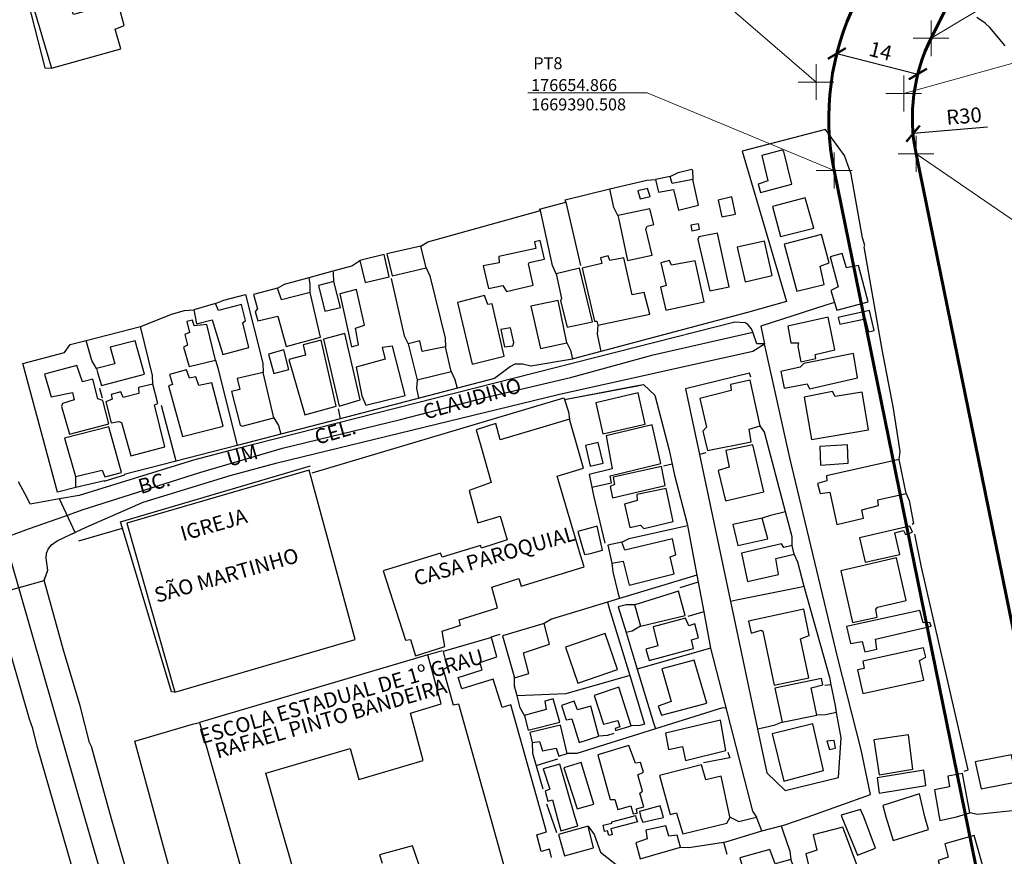
# Model space of a CAD drawing. Units: millimetres. Extents: x 175541 to 178598, y 1668686 to 1671503.
# Drawn here: x 176518 to 176683, y 1669276 to 1669416 of the extents above; entities that cross this region are included whole.
import ezdxf
from ezdxf.enums import TextEntityAlignment as Align

# ---------------------------------------------------------------- set-up
doc = ezdxf.new("R2010")
doc.units = ezdxf.units.MM
doc.header["$LTSCALE"] = 10
doc.header["$MEASUREMENT"] = 0
doc.header["$PDMODE"] = 2
doc.header["$PDSIZE"] = 3
for name, color, linetype, lineweight in [('Cotas_Coordenadas', 7, 'Continuous', 20), ('Linhas de Cota', 7, 'Continuous', 5), ('Traçado_Viário', 7, 'Continuous', 60)]:
    doc.layers.add(name, color=color, linetype=linetype, lineweight=lineweight)
for name, color, linetype in [('V-CANAL', 140, 'Continuous'), ('V-CRUZAMENTO', 1, 'Continuous'), ('V-EDIFICACAO', 7, 'Continuous'), ('V-EDIFICACAO_IDENTIFICADA', 210, 'Continuous'), ('V-EIXO_DE_LOGRADOURO', 3, 'Continuous'), ('V-LOTE', 1, 'Continuous'), ('V-NOME_DOS_LOGRADOUROS', 7, 'Continuous'), ('V-QUADRA', 21, 'Continuous'), ('V-TEMPLO', 141, 'Continuous'), ('V-TESTADA', 5, 'Continuous')]:
    doc.layers.add(name, color=color, linetype=linetype)
doc.styles.add('CDL', font='romans.shx')
doc.dimstyles.new('ISO-25', dxfattribs={"dimtxt": 2.5, "dimasz": 2.5, "dimexe": 1.25, "dimexo": 0.625, "dimtad": 1, "dimtxsty": 'Standard', "dimblk": 'ARCHTICK', "dimcen": 0, "dimadec": 0, "dimazin": 0, "dimtfac": 1, "dimtmove": 0, "dimatfit": 3, "dimldrblk": 'ARCHTICK', "dimfxl": 0, "dimarcsym": 0})

# ---------------------------------------------------------------- blocks, each defined once
blk = doc.blocks.new('_ArchTick')
at = {"color": 0, "const_width": 0.15}
blk.add_lwpolyline([(-0.5, -0.5), (0.5, 0.5)], dxfattribs=at)
blk = doc.blocks.new('*D212')
at = {"layer": 'Cotas_Coordenadas', "color": 0, "lineweight": -2}
blk.add_line((176680.54, 1669397.77), (176668.09, 1669396.68), dxfattribs=at)
at = {"layer": 'Defpoints', "color": 0}
for p in [(176697.98, 1669399.31), (176668.09, 1669396.68)]:
    blk.add_point(p, dxfattribs=at)
at = {"layer": 'Cotas_Coordenadas', "color": 0, "lineweight": -2, "xscale": 2.5, "yscale": 2.5, "zscale": 2.5, "rotation": 185.0308633345472}
blk.add_blockref('_ArchTick', (176668.09, 1669396.68), dxfattribs=at)
at = {"layer": 'Cotas_Coordenadas', "color": 0, "insert": (176676.64, 1669399.31), "char_height": 2.5, "attachment_point": 5, "rotation": 5.0309}
blk.add_mtext('R30', dxfattribs=at)
blk = doc.blocks.new('*D213')
at = {"layer": 'Cotas_Coordenadas', "color": 0, "lineweight": -2}
for p, q in [((176655.47, 1669410.7), (176655.63, 1669411.31)), ((176655.32, 1669410.1), (176668.89, 1669406.66)), ((176669.05, 1669407.27), (176669.2, 1669407.87))]:
    blk.add_line(p, q, dxfattribs=at)
at = {"layer": 'Defpoints', "color": 0}
for p in [(176655.32, 1669410.1), (176668.89, 1669406.66), (176668.89, 1669406.66)]:
    blk.add_point(p, dxfattribs=at)
at = {"layer": 'Cotas_Coordenadas', "color": 0, "lineweight": -2, "xscale": 2.5, "yscale": 2.5, "zscale": 2.5}
for p, rotation in [((176655.32, 1669410.1), 165.8050097490359), ((176668.89, 1669406.66), 345.805009749036)]:
    blk.add_blockref('_ArchTick', p, dxfattribs=dict(at, rotation=rotation))
at = {"layer": 'Cotas_Coordenadas', "color": 0, "insert": (176662.57, 1669410.2), "char_height": 2.5, "attachment_point": 5, "rotation": 345.805}
blk.add_mtext('14', dxfattribs=at)

msp = doc.modelspace()

# ---------------------------------------------------------------- linework, layer by layer
at = {"layer": 'Cotas_Coordenadas'}
for p in [(176671.105, 1669412.644), (176651.842, 1669405.324), (176666.521, 1669403.409), (176668.583, 1669393.307), (176654.866, 1669390.508)]:
    msp.add_point(p, dxfattribs=at)
at = {"layer": 'Linhas de Cota'}
for p, q in [((176651.842, 1669405.324), (176625.489, 1669428.116)), ((176671.105, 1669412.644), (176697.373, 1669428.417)), ((176666.521, 1669403.409), (176697.481, 1669412.029)), ((176623.578, 1669403.511), (176603.578, 1669403.511)), ((176654.866, 1669390.508), (176623.578, 1669403.511)), ((176668.583, 1669393.307), (176686.455, 1669381.074))]:
    msp.add_line(p, q, dxfattribs=at)
at = {"layer": 'Traçado_Viário'}
for p, q in [((176708.861, 1669488.304), (176671.105, 1669412.644)), ((176668.583, 1669393.307), (176686.566, 1669305.187)), ((176654.866, 1669390.508), (176692.688, 1669205.178))]:
    msp.add_line(p, q, dxfattribs=at)
for centre, radius, start, end in [((176697.975, 1669399.307), 43.998, 153.60164, 191.53659), ((176697.977, 1669399.306), 30, 153.35673, 191.53558)]:
    msp.add_arc(centre, radius, start, end, dxfattribs=at)
at = {"layer": 'V-CANAL'}
msp.add_lwpolyline([(176683.49, 1669411.39), (176680.95, 1669414.47), (176680.18, 1669415.19), (176678.75, 1669416.15)], dxfattribs=at)
at = {"layer": 'V-CRUZAMENTO'}
msp.add_lwpolyline([(176514.128, 1669319.552), (176522.547, 1669321.883), (176523.18, 1669323.62), (176522.87, 1669325.59), (176522.87, 1669325.59), (176522.94, 1669326.44), (176522.94, 1669326.44), (176523.2, 1669327.12), (176523.2, 1669327.12), (176523.77, 1669327.87), (176524.73, 1669328.51), (176526.96, 1669329.55), (176526.96, 1669329.55), (176527.754, 1669329.922), (176527.754, 1669329.922), (176525.13, 1669335.53), (176525.13, 1669335.53), (176520.23, 1669334.65), (176519.74, 1669335.59), (176519.74, 1669335.59), (176518.25, 1669338.4)], dxfattribs=at)
at = {"layer": 'V-EDIFICACAO'}
for points in [[(176527.45, 1669416.61), (176525.87, 1669420.88), (176520.32, 1669419.36), (176523.77, 1669407.64), (176535.4, 1669410.87), (176534.43, 1669414.17), (176535.96, 1669414.79), (176535.13, 1669417.93), (176533.51, 1669417.52), (176533.24, 1669418.19), (176527.45, 1669416.61)], [(176642.76, 1669393), (176643.77, 1669388.8), (176642.17, 1669388.25), (176642.56, 1669386.82), (176647.78, 1669388.2), (176646.42, 1669393.68), (176646.13, 1669393.89), (176642.76, 1669393)], [(176627.75, 1669388.35), (176627.38, 1669389.53), (176624.97, 1669388.99), (176625.44, 1669386.9), (176627.94, 1669387.32), (176628.82, 1669383.87), (176632.13, 1669384.7), (176631.22, 1669389), (176627.75, 1669388.35)], [(176621.99, 1669387.1), (176622.37, 1669385.75), (176624.03, 1669386.15), (176623.6, 1669387.52), (176621.99, 1669387.1)], [(176637.73, 1669386.08), (176635.43, 1669385.54), (176636.08, 1669382.75), (176638.35, 1669383.22), (176637.73, 1669386.08)], [(176644.55, 1669384.48), (176645.9, 1669379.48), (176651.45, 1669380.85), (176649.99, 1669385.95), (176644.55, 1669384.48)], [(176618.66, 1669382.99), (176618.81, 1669382.3), (176620.28, 1669375.43), (176624.41, 1669376.34), (176623.31, 1669380.77), (176623.54, 1669381.18), (176624.67, 1669381.46), (176624.02, 1669384.11), (176619.18, 1669383.1), (176618.66, 1669382.99)], [(176630.86, 1669381.35), (176631.04, 1669380.42), (176632.33, 1669380.67), (176632.17, 1669381.61), (176630.86, 1669381.35)], [(176632.21, 1669379.38), (176632.05, 1669378.96), (176634.02, 1669370.38), (176637.26, 1669371.04), (176635.33, 1669380.03), (176632.21, 1669379.38)], [(176646.51, 1669378.16), (176648.6, 1669370.31), (176653.19, 1669371.43), (176652.53, 1669374.52), (176654.02, 1669375.04), (176652.74, 1669379.81), (176646.51, 1669378.16)], [(176579.95, 1669376.56), (176580.84, 1669372.88), (176586.52, 1669374.21), (176585.63, 1669377.87), (176579.95, 1669376.56)], [(176598.68, 1669376.1), (176598.76, 1669375.05), (176596.09, 1669374.56), (176596.96, 1669370.78), (176599.37, 1669371.24), (176600, 1669370.27), (176604.44, 1669371.3), (176603.65, 1669374.86), (176603.81, 1669375.12), (176606.37, 1669375.69), (176605.65, 1669378.79), (176604.69, 1669378.56), (176604.89, 1669377.48), (176598.68, 1669376.1)], [(176638.62, 1669377.7), (176639.96, 1669371.85), (176644.5, 1669372.92), (176643.22, 1669378.68), (176638.62, 1669377.7)], [(176575.42, 1669375.45), (176575.81, 1669373.81), (176576.3, 1669371.77), (176580.31, 1669372.72), (176579.52, 1669376.43), (176576.1, 1669375.61), (176575.42, 1669375.45)], [(176617.3, 1669375.43), (176617.02, 1669376.23), (176615.72, 1669375.88), (176615.94, 1669374.93), (176612.69, 1669374.17), (176614.74, 1669365.31), (176615.1, 1669365.26), (176615.28, 1669364.6), (176623.98, 1669366.45), (176623.07, 1669370.07), (176621.03, 1669369.69), (176619.63, 1669375.89), (176617.3, 1669375.43)], [(176654.91, 1669368.44), (176655.3, 1669367.11), (176660.58, 1669368.54), (176658.94, 1669374.63), (176656.92, 1669374.19), (176656.21, 1669376.59), (176654.23, 1669376.05), (176655.54, 1669371.05), (176654.32, 1669370.4)], [(176612.21, 1669374.14), (176608.3, 1669373.23), (176609.23, 1669369.09), (176609.02, 1669368.7), (176610.15, 1669364.3), (176614.39, 1669365.2), (176612.21, 1669374.14)], [(176627.63, 1669374.66), (176627.31, 1669375.42), (176625.83, 1669375.08), (176626.71, 1669371.27), (176625.77, 1669370.97), (176626.7, 1669367.15), (176633.11, 1669368.54), (176631.57, 1669375.39), (176627.63, 1669374.66)], [(176562.29, 1669368.86), (176561.66, 1669370.81), (176557.63, 1669369.74), (176558.26, 1669367.38), (176557.89, 1669366.9), (176558.33, 1669365.32), (176561.67, 1669366.12), (176563.11, 1669361.06), (176568.84, 1669362.6), (176567.12, 1669370.09), (176562.29, 1669368.86)], [(176568.51, 1669371.28), (176569.59, 1669366.94), (176572.17, 1669367.6), (176571.06, 1669371.94), (176568.51, 1669371.28)], [(176572.09, 1669369.86), (176574.03, 1669361.01), (176575.19, 1669361.3), (176574.69, 1669364.1), (176576.18, 1669364.6), (176574.87, 1669370.59), (176572.09, 1669369.86)], [(176596.32, 1669369.58), (176591.79, 1669368.42), (176594.24, 1669358.11), (176599.59, 1669359.41), (176597.57, 1669368.17), (176596.89, 1669368.07), (176596.32, 1669369.58)], [(176551.75, 1669367.07), (176551.27, 1669368.26), (176547.61, 1669367.19), (176548.07, 1669364.85), (176550.7, 1669365.52), (176552.48, 1669359.73), (176556.81, 1669360.89), (176555.8, 1669365), (176556.27, 1669365.4), (176555.62, 1669368.05), (176551.75, 1669367.07)], [(176604.08, 1669367.81), (176605.71, 1669360.71), (176610.12, 1669361.65), (176608.63, 1669368.76), (176604.08, 1669367.81)], [(176653.86, 1669365.95), (176647.13, 1669364.44), (176647.62, 1669361.65), (176648.89, 1669361.68), (176648.77, 1669361.05), (176649.31, 1669358.5), (176651.8, 1669359.02), (176651.71, 1669359.71), (176654.97, 1669360.51), (176653.86, 1669365.95)], [(176655.55, 1669365.91), (176655.82, 1669364.81), (176660.04, 1669365.69), (176660.6, 1669363.49), (176661.55, 1669363.73), (176660.79, 1669367.1), (176655.55, 1669365.91)], [(176547.66, 1669364.48), (176547.39, 1669365.48), (176546.46, 1669365.21), (176546.89, 1669363.41), (176546.12, 1669363.04), (176546.58, 1669361.27), (176545.91, 1669360.91), (176546.82, 1669357.69), (176551.27, 1669358.78), (176549.78, 1669364.74), (176547.66, 1669364.48)], [(176572.91, 1669363.21), (176569.36, 1669362.26), (176571.94, 1669351.08), (176575.5, 1669352.1), (176572.91, 1669363.21)], [(176599.03, 1669363.9), (176599.68, 1669361), (176601.06, 1669361.18), (176601.21, 1669361.71), (176600.66, 1669364.17), (176599.03, 1669363.9)], [(176531.32, 1669357.35), (176531.51, 1669356.68), (176532.13, 1669354.53), (176539.33, 1669356.39), (176537.77, 1669361.97), (176533.58, 1669360.91), (176534.38, 1669358.16), (176531.79, 1669357.47), (176531.32, 1669357.35)], [(176565.96, 1669361.31), (176566.31, 1669359.58), (176563.56, 1669358.86), (176566.21, 1669349.63), (176571.45, 1669351.08), (176568.97, 1669362.13), (176565.96, 1669361.31)], [(176574.82, 1669357.58), (176575.76, 1669352.76), (176576.41, 1669351.2), (176583, 1669352.85), (176580.9, 1669361.13), (176579.15, 1669360.87), (176579.64, 1669358.91), (176574.82, 1669357.58)], [(176585.88, 1669360.22), (176585.46, 1669361.98), (176583.52, 1669361.47), (176585.03, 1669355.47), (176590.72, 1669356.85), (176589.78, 1669360.99), (176585.88, 1669360.22)], [(176560.11, 1669359.74), (176561.03, 1669356.54), (176563.51, 1669357.19), (176562.69, 1669360.49), (176560.11, 1669359.74)], [(176649.81, 1669358.19), (176649.16, 1669357.56), (176645.92, 1669356.86), (176646.52, 1669354.06), (176650.33, 1669354.78), (176650.72, 1669353.98), (176658.8, 1669355.78), (176658.1, 1669359.88), (176649.81, 1669358.19)], [(176528.05, 1669357.85), (176522.62, 1669356.4), (176523.74, 1669352.61), (176527.3, 1669353.36), (176527.59, 1669352.1), (176525.63, 1669351.53), (176525.47, 1669351.02), (176526.82, 1669346.39), (176533.4, 1669348.12), (176532.38, 1669352.02), (176531.53, 1669352.26), (176530.7, 1669355.58), (176528.95, 1669355.15), (176528.05, 1669357.85)], [(176546.42, 1669357.12), (176543.56, 1669356.38), (176544.02, 1669354.71), (176543.39, 1669354.46), (176545.7, 1669345.96), (176552.55, 1669347.72), (176550.61, 1669354.98), (176548.44, 1669354.49), (176547.97, 1669355.98), (176546.89, 1669355.76), (176546.42, 1669357.12)], [(176554.9, 1669355.7), (176555.3, 1669353.87), (176553.92, 1669353.49), (176555.38, 1669347.85), (176555.69, 1669347.71), (176561.04, 1669349.11), (176559.24, 1669356.67), (176554.9, 1669355.7)], [(176538.33, 1669354.16), (176538.42, 1669353.17), (176535.8, 1669352.53), (176535.41, 1669353.45), (176533.79, 1669353.03), (176533.95, 1669352.22), (176532.9, 1669351.8), (176533.8, 1669348.24), (176535.05, 1669348.51), (176535.53, 1669348.33), (176537.08, 1669342.72), (176542.74, 1669344.23), (176541.02, 1669351.26), (176541.59, 1669351.53), (176540.74, 1669354.74), (176538.33, 1669354.16)], [(176637.51, 1669354.7), (176637.6, 1669353.68), (176632.35, 1669352.36), (176633.49, 1669347.55), (176632.86, 1669346.87), (176633.68, 1669343.61), (176640.98, 1669345.06), (176640.64, 1669347.23), (176642.49, 1669347.78), (176640.83, 1669355.39), (176637.51, 1669354.7)], [(176614.95, 1669351.63), (176616.12, 1669346.43), (176623.21, 1669348.07), (176622.05, 1669353.31), (176614.95, 1669351.63)], [(176655.05, 1669352.7), (176654.61, 1669353.5), (176649.86, 1669352.59), (176651.06, 1669345.5), (176660.65, 1669347.11), (176659.59, 1669353.38), (176655.05, 1669352.7)], [(176616.66, 1669346.11), (176617.67, 1669340.55), (176613.84, 1669339.59), (176614.28, 1669337.47), (176617.58, 1669338.25), (176617.34, 1669339.4), (176625.82, 1669341.45), (176624.37, 1669347.91), (176616.66, 1669346.11)], [(176525.95, 1669345.68), (176527.82, 1669339.28), (176532.26, 1669340.32), (176532.74, 1669339.22), (176535.53, 1669339.96), (176533.4, 1669347.6), (176525.95, 1669345.68)], [(176613.25, 1669344.49), (176614.01, 1669341.01), (176616.18, 1669341.49), (176615.34, 1669344.97), (176613.25, 1669344.49)], [(176636.71, 1669343.66), (176637.29, 1669340.86), (176635.47, 1669340.28), (176636.66, 1669335.21), (176643.09, 1669336.69), (176641.26, 1669344.6), (176636.71, 1669343.66)], [(176652.47, 1669344.33), (176652.58, 1669341.17), (176657.23, 1669341.5), (176657.12, 1669344.57), (176652.47, 1669344.33)], [(176653.58, 1669339.38), (176653.62, 1669338.58), (176652.1, 1669338.11), (176652.51, 1669336.45), (176654.14, 1669336.66), (176655.3, 1669331.25), (176659.77, 1669332.28), (176659.52, 1669333.72), (176662.31, 1669334.44), (176662.16, 1669335.37), (176666.92, 1669336.46), (176665.75, 1669342.15), (176653.58, 1669339.38)], [(176617.88, 1669339.17), (176618.06, 1669337.97), (176617.33, 1669337.63), (176617.72, 1669335.73), (176626.56, 1669337.77), (176625.94, 1669340.95), (176617.88, 1669339.17)], [(176621.82, 1669336.27), (176621.86, 1669335.26), (176619.77, 1669334.66), (176620.63, 1669330.73), (176622.43, 1669331.11), (176622.98, 1669330.56), (176627.91, 1669331.73), (176626.71, 1669337.28), (176621.82, 1669336.27)], [(176637.92, 1669331.23), (176638.74, 1669327.71), (176643.77, 1669328.84), (176642.81, 1669332.28), (176637.92, 1669331.23)], [(176659.09, 1669329.02), (176660.06, 1669324.93), (176665.85, 1669326.21), (176665.06, 1669329.87), (176666.46, 1669330.25), (176666.83, 1669329.58), (176668.01, 1669329.97), (176667.52, 1669330.99), (176659.09, 1669329.02)], [(176619.8, 1669326.94), (176619.28, 1669328.29), (176616.99, 1669327.78), (176617.65, 1669324.78), (176619.54, 1669325.13), (176620.51, 1669321.09), (176628.06, 1669322.99), (176627.41, 1669325.84), (176628.33, 1669326.18), (176627.77, 1669328.85), (176619.8, 1669326.94)], [(176639.35, 1669326.44), (176640.35, 1669321.73), (176645.55, 1669322.89), (176645.08, 1669325.54), (176648.16, 1669326.28), (176647.81, 1669327.74), (176646.44, 1669327.41), (176646.06, 1669327.99), (176639.35, 1669326.44)], [(176655.98, 1669323.51), (176657.95, 1669314.83), (176662.09, 1669315.73), (176661.85, 1669317.01), (176662.14, 1669317.42), (176666.93, 1669318.54), (176665.32, 1669325.64), (176655.98, 1669323.51)], [(176621.43, 1669317.8), (176621.63, 1669317.1), (176622.45, 1669314.24), (176629.9, 1669316.02), (176628.82, 1669320.08), (176622.03, 1669317.99), (176621.43, 1669317.8)], [(176640.54, 1669315.04), (176640.98, 1669313.08), (176642.62, 1669313.58), (176642.92, 1669313.39), (176644.84, 1669304.33), (176650.64, 1669305.58), (176649.24, 1669312.11), (176650.68, 1669312.69), (176649.78, 1669317.05), (176640.54, 1669315.04)], [(176656.92, 1669314.15), (176657.6, 1669311.3), (176659.55, 1669311.65), (176659.99, 1669309.91), (176662.02, 1669310.36), (176661.79, 1669312.04), (176671.12, 1669314.21), (176670.9, 1669314.86), (176669.76, 1669314.76), (176669.21, 1669316.86), (176656.92, 1669314.15)], [(176624.56, 1669314.09), (176625.31, 1669310.92), (176623.35, 1669310.35), (176623.87, 1669308.47), (176631.31, 1669310.5), (176630.95, 1669311.92), (176632.17, 1669312.3), (176631.53, 1669314.59), (176630.52, 1669314.31), (176629.98, 1669315.58), (176624.56, 1669314.09)], [(176599.34, 1669312.61), (176601.33, 1669305.57), (176603.73, 1669306.31), (176602.81, 1669309.77), (176607.22, 1669311.2), (176606.28, 1669314.68), (176599.34, 1669312.61)], [(176609.88, 1669310.69), (176611.93, 1669304.68), (176618.57, 1669306.95), (176616.54, 1669312.98), (176609.88, 1669310.69)], [(176659.66, 1669308.35), (176659.88, 1669307.16), (176658.77, 1669306.92), (176659.67, 1669302.97), (176669.91, 1669305.21), (176669.16, 1669308.48), (176670.21, 1669309.04), (176669.86, 1669310.59), (176659.66, 1669308.35)], [(176626, 1669307.11), (176627.58, 1669301.6), (176625.4, 1669300.86), (176625.96, 1669299.3), (176633.54, 1669301.35), (176631.45, 1669308.52), (176626, 1669307.11)], [(176644.93, 1669303.85), (176646.16, 1669298.15), (176651.96, 1669299.35), (176651.03, 1669303.89), (176652.96, 1669304.38), (176652.77, 1669305.47), (176644.93, 1669303.85)], [(176618.8, 1669304.03), (176614.7, 1669302.64), (176616.21, 1669297.82), (176618.65, 1669298.43), (176618.95, 1669297.35), (176618.2, 1669297.07), (176618.26, 1669296.74), (176620.87, 1669297.55), (176618.8, 1669304.03)], [(176602.99, 1669299.28), (176603.18, 1669298.55), (176603.62, 1669296.83), (176608.93, 1669298.17), (176607.82, 1669302.06), (176606.39, 1669301.65), (176606.63, 1669300.29), (176603.55, 1669299.44), (176602.99, 1669299.28)], [(176611.87, 1669300.24), (176611.35, 1669301.69), (176609.19, 1669300.96), (176609.96, 1669298.55), (176610.93, 1669298.71), (176612.15, 1669294.74), (176615.45, 1669295.8), (176614.13, 1669300.84), (176611.87, 1669300.24)], [(176626.63, 1669296.3), (176627.12, 1669293.59), (176629.48, 1669294.09), (176629.96, 1669291.71), (176636.74, 1669293.4), (176635.81, 1669298.51), (176626.63, 1669296.3)], [(176603.89, 1669296.42), (176604.29, 1669294.77), (176605.5, 1669294.9), (176606.02, 1669293.33), (176608.32, 1669293.83), (176608.74, 1669292.48), (176610.15, 1669292.9), (176609.05, 1669297.66), (176603.89, 1669296.42)], [(176644.46, 1669296.18), (176646.44, 1669288.26), (176653.11, 1669290.05), (176651.32, 1669297.85), (176644.46, 1669296.18)], [(176653.63, 1669294.97), (176654.07, 1669293.59), (176655.12, 1669293.82), (176654.86, 1669295.08), (176653.63, 1669294.97)], [(176661.49, 1669295.18), (176662.43, 1669289.32), (176668.07, 1669290.26), (176667.31, 1669296.01), (176661.49, 1669295.18)], [(176615.29, 1669292.7), (176617.38, 1669285.2), (176618.14, 1669285.23), (176618.65, 1669283.56), (176620.8, 1669284.15), (176621.18, 1669282.8), (176621.85, 1669282.94), (176621.75, 1669283.64), (176623, 1669283.96), (176622.33, 1669286.27), (176622.79, 1669286.63), (176621.99, 1669289.36), (176622.91, 1669289.8), (176622.45, 1669291.43), (176621.62, 1669291.28), (176620.48, 1669294.26), (176615.29, 1669292.7)], [(176678.5, 1669291.54), (176679.48, 1669287.02), (176685.47, 1669288.15), (176684.57, 1669292.71), (176678.5, 1669291.54)], [(176608.45, 1669282.18), (176609.09, 1669279.97), (176611.93, 1669280.78), (176611.5, 1669282.18), (176608.94, 1669291.13), (176606.13, 1669290.34), (176607.23, 1669286.93), (176606.44, 1669286.59), (176606.89, 1669284.93), (176607.72, 1669285.15), (176608.45, 1669282.18)], [(176609.58, 1669290.53), (176611.8, 1669283.64), (176614.6, 1669284.41), (176612.47, 1669291.39), (176609.58, 1669290.53)], [(176637.43, 1669282.24), (176637.42, 1669282.29), (176635.92, 1669289.09), (176633.38, 1669288.52), (176632.64, 1669291), (176625.6, 1669289.2), (176627.38, 1669282.72), (176628.46, 1669283), (176628.69, 1669282.19), (176629.54, 1669279.46), (176636.9, 1669281.25), (176637.43, 1669282.24)], [(176662.07, 1669288.83), (176662.43, 1669286.26), (176670.23, 1669287.58), (176669.9, 1669290.11), (176662.07, 1669288.83)], [(176673.89, 1669289.1), (176674.18, 1669287.31), (176671.67, 1669286.8), (176672.44, 1669282.31), (176672.57, 1669281.7), (176675.38, 1669282.32), (176677.59, 1669282.97), (176676.35, 1669289.56), (176673.89, 1669289.1)], [(176670.06, 1669282.31), (176669.16, 1669286.15), (176663.01, 1669284.22), (176663.53, 1669282.3), (176664.73, 1669278.36), (176670.69, 1669280.18), (176670.06, 1669282.31)], [(176626.27, 1669282.2), (176625.99, 1669283.19), (176625.73, 1669284.14), (176622.28, 1669283.19), (176622.51, 1669282.21), (176622.8, 1669281.39), (176625.23, 1669281.96), (176626.27, 1669282.2)], [(176659.82, 1669282.28), (176659.29, 1669283.53), (176656.02, 1669282.59), (176656.16, 1669282.23), (176658.78, 1669275.88), (176661.78, 1669277.04), (176659.82, 1669282.28)], [(176620.38, 1669282.2), (176620.96, 1669282.35), (176621.57, 1669282.51), (176621.67, 1669282.21), (176621.92, 1669281.45), (176617.46, 1669280.28), (176617.69, 1669279.37), (176617.15, 1669279.2), (176616.9, 1669279.97), (176616.4, 1669279.85), (176616.18, 1669280.9), (176617.64, 1669281.26), (176617.66, 1669281.47), (176620.38, 1669282.2)], [(176608.7, 1669279.35), (176609.72, 1669275.77), (176614.57, 1669277.1), (176613.65, 1669280.75), (176608.7, 1669279.35)], [(176623.35, 1669280.05), (176623.54, 1669278.64), (176621.63, 1669277.94), (176622.37, 1669275.29), (176629.12, 1669277.21), (176628.55, 1669279.26), (176627.17, 1669279.07), (176626.65, 1669280.8), (176623.35, 1669280.05)], [(176651.33, 1669279.29), (176651.98, 1669276.7), (176650.15, 1669276.11), (176650.55, 1669274.24), (176648.49, 1669273.57), (176649.13, 1669271.89), (176651.22, 1669272.29), (176652.38, 1669268.62), (176661.07, 1669271.07), (176660.47, 1669273.28), (176659.14, 1669273.11), (176656.34, 1669280.59), (176651.33, 1669279.29)], [(176673.42, 1669277.79), (176673.95, 1669275.56), (176672.3, 1669275.01), (176673.42, 1669270.94), (176680.14, 1669272.72), (176678.33, 1669279.19), (176673.42, 1669277.79)], [(176644.08, 1669276.84), (176639.06, 1669275.44), (176642.1, 1669264.81), (176645.51, 1669265.56), (176646.02, 1669264.46), (176647.63, 1669264.77), (176647.75, 1669265.11), (176646.24, 1669270.22), (176648.9, 1669271.24), (176647.79, 1669273.85), (176647.94, 1669274.33), (176647.63, 1669275.14), (176644.98, 1669274.43), (176644.08, 1669276.84)]]:
    msp.add_lwpolyline(points, close=True, dxfattribs=at)
at = {"layer": 'V-EDIFICACAO_IDENTIFICADA'}
for points in [[(176583.08, 1669311.89), (176583.93, 1669311.99), (176584.73, 1669309.27), (176584.73, 1669309.27), (176589.68, 1669310.85), (176589.22, 1669313.39), (176592.28, 1669314.41), (176592.05, 1669315.3), (176598.49, 1669317.29), (176597.53, 1669320.76), (176602.04, 1669322.22), (176602.04, 1669322.22), (176602.42, 1669320.93), (176612.98, 1669324.16), (176612.4, 1669326.12), (176612.4, 1669326.12), (176608.49, 1669339.34), (176608.49, 1669339.34), (176612.89, 1669340.67), (176610.56, 1669348.9), (176606.1, 1669347.56), (176606.1, 1669347.56), (176598.94, 1669345.4), (176598.94, 1669345.4), (176598.19, 1669348.15), (176594.93, 1669347.12), (176595.69, 1669344.42), (176595.69, 1669344.42), (176597.43, 1669338.27), (176597.43, 1669338.27), (176593.72, 1669336.96), (176595.19, 1669331.51), (176598.93, 1669332.63), (176598.93, 1669332.63), (176600.12, 1669328.69), (176600.12, 1669328.69), (176595.81, 1669327.27), (176595.63, 1669327.75), (176589.19, 1669325.77), (176588.92, 1669326.46), (176579.36, 1669323.49), (176583.08, 1669311.89)], [(176613.05, 1669326.22), (176614.08, 1669326.37), (176614.08, 1669326.37), (176616.09, 1669326.94), (176615.19, 1669330.97), (176611.92, 1669330.09), (176613.05, 1669326.22)]]:
    msp.add_lwpolyline(points, close=True, dxfattribs=at)
for points in [[(176607.53, 1669275.48), (176607.19, 1669276.89), (176605.79, 1669276.51), (176605.07, 1669279.31), (176606.67, 1669279.79), (176606.04, 1669282.17), (176606.04, 1669282.17), (176600.72, 1669301.05), (176599.25, 1669300.59), (176597.77, 1669305.34), (176592.53, 1669303.71), (176591.92, 1669305.66), (176595.94, 1669306.93), (176595.51, 1669308.17), (176598.35, 1669309.08), (176597.45, 1669312.34), (176589.39, 1669309.99), (176590.08, 1669307.28), (176589.41, 1669306.99), (176591.04, 1669301.06), (176591.94, 1669301.24), (176597.32, 1669282.15), (176597.32, 1669282.15), (176599.51, 1669274.35)], [(176565.58, 1669268.9), (176561.78, 1669282.11), (176561.78, 1669282.11), (176559.66, 1669289.59), (176573.82, 1669293.74), (176575.25, 1669288.53), (176586.04, 1669291.71), (176583.89, 1669299.65), (176589.07, 1669301.21), (176586.81, 1669309.44), (176548.58, 1669298.08), (176553.13, 1669282.06), (176553.13, 1669282.06), (176559.13, 1669260.88)], [(176585.84, 1669272.77), (176584.25, 1669277.46), (176578.7, 1669275.92), (176579.15, 1669274.53)]]:
    msp.add_lwpolyline(points, dxfattribs=at)
at = {"layer": 'V-EIXO_DE_LOGRADOURO'}
for points in [[(176520.1, 1669330.55), (176526.01, 1669332.65), (176528.9, 1669333.68), (176548.6, 1669339.93), (176562.45, 1669344), (176582.22, 1669348.81), (176596.49, 1669352.5), (176610.91, 1669355.89), (176624.58, 1669359.65), (176641.23, 1669363.47)], [(176515.85, 1669329.04), (176520.1, 1669330.55)], [(176515.85, 1669329.04), (176516.78, 1669325.8), (176529.34, 1669282), (176562.5, 1669167.93), (176565.6, 1669157.29)]]:
    msp.add_lwpolyline(points, dxfattribs=at)
at = {"layer": 'V-LOTE'}
for points in [[(176665.75, 1669342.15), (176665.92, 1669343.49), (176664.79, 1669350.64), (176662.91, 1669360.52), (176659.92, 1669377.72), (176659.99, 1669377.96), (176659.63, 1669379.24), (176657.73, 1669389.9), (176656.58, 1669393.01), (176653.42, 1669397.38), (176639.45, 1669393.72), (176646.9, 1669368.59), (176640.36, 1669366.76), (176615.8, 1669360.2)], [(176627.38, 1669389.53), (176628.75, 1669390.15), (176631.06, 1669390.71), (176631.12, 1669390.49), (176631.22, 1669389)], [(176617.32, 1669387.43), (176623.49, 1669388.92), (176624.97, 1669388.99)], [(176609.91, 1669385.22), (176609.82, 1669385.62), (176617.32, 1669387.43)], [(176618.66, 1669382.99), (176617.97, 1669384.3), (176617.54, 1669386.39), (176617.32, 1669387.43)], [(176605.67, 1669383.8), (176605.49, 1669384.01), (176609.91, 1669385.22)], [(176609.91, 1669385.22), (176612.37, 1669374.63)], [(176585.63, 1669377.87), (176586.83, 1669378.59), (176605.67, 1669383.8)], [(176608.3, 1669373.23), (176607.7, 1669374.61), (176605.67, 1669383.8)], [(176570.95, 1669373.69), (176574.1, 1669374.54), (176575.42, 1669375.45)], [(176586.52, 1669374.21), (176587.13, 1669372.87), (176589.71, 1669362.46), (176589.78, 1669360.99)], [(176561.66, 1669370.81), (176562.8, 1669371.5), (176566.92, 1669372.61)], [(176566.92, 1669372.61), (176570.95, 1669373.69)], [(176567.12, 1669370.09), (176567.13, 1669371.42), (176566.92, 1669372.61)], [(176571.06, 1669371.94), (176571.02, 1669373.39), (176570.95, 1669373.69)], [(176580.65, 1669372.45), (176582.84, 1669362.82), (176583.52, 1669361.47)], [(176551.27, 1669368.26), (176552.62, 1669368.83), (176556.27, 1669369.75), (176559.17, 1669358.25), (176559.24, 1669356.67)], [(176654.91, 1669368.44), (176653.45, 1669367.97), (176642.58, 1669364.47), (176643.23, 1669361.5)], [(176538.66, 1669364.38), (176538.74, 1669364.4), (176543.89, 1669366.48), (176546.06, 1669367.1), (176547.61, 1669367.19)], [(176529.59, 1669362.07), (176538.66, 1669364.38)], [(176540.74, 1669354.74), (176540.71, 1669356.19), (176538.66, 1669364.38)], [(176615.28, 1669364.6), (176615.2, 1669363.11), (176615.8, 1669360.2)], [(176527.87, 1669337.42), (176524.77, 1669336.67), (176518.98, 1669358.2), (176525.97, 1669360.05), (176526.91, 1669361.39), (176529.59, 1669362.07)], [(176531.32, 1669357.35), (176530.52, 1669358.68), (176529.86, 1669361.06), (176529.59, 1669362.07)], [(176610.12, 1669361.65), (176610.72, 1669360.43), (176611.04, 1669358.94)], [(176645.99, 1669280.8), (176646.45, 1669280.92), (176650.36, 1669282.27), (176660.96, 1669286.03), (176659.4, 1669293.52), (176655.48, 1669308.88), (176647.45, 1669342.41), (176643.23, 1669361.5)], [(176615.8, 1669360.2), (176611.14, 1669358.96), (176611.04, 1669358.94)], [(176551.27, 1669358.78), (176551.65, 1669357.48), (176554.87, 1669344.5)], [(176611.04, 1669358.94), (176604.05, 1669357.78), (176602.69, 1669358.1), (176601.41, 1669358.1), (176600.64, 1669357.7), (176598, 1669355.67), (176572.11, 1669348.96)], [(176590.72, 1669356.85), (176591.35, 1669355.53), (176591.72, 1669354.09)], [(176640.93, 1669355.92), (176640.7, 1669356.61), (176629.96, 1669353.94), (176632.29, 1669342.94)], [(176585.03, 1669355.47), (176584.9, 1669354.04), (176585.23, 1669352.43)], [(176609.7, 1669352.18), (176621.92, 1669354.47), (176622.96, 1669354.66)], [(176622.96, 1669354.66), (176623.92, 1669353.75), (176624.84, 1669352.88), (176627.26, 1669343.71), (176627.76, 1669341.35)], [(176532.3, 1669352.38), (176531.9, 1669354.02)], [(176544.67, 1669341.86), (176542.19, 1669351.16)], [(176567.43, 1669339.9), (176609.62, 1669352.44), (176609.7, 1669352.18)], [(176609.7, 1669352.18), (176610.36, 1669350.1), (176610.56, 1669348.9)], [(176571.8, 1669350.62), (176572.11, 1669348.96)], [(176561.04, 1669349.11), (176561.79, 1669347.83), (176562.18, 1669346.39)], [(176572.11, 1669348.96), (176562.18, 1669346.39)], [(176646.72, 1669333.34), (176643.21, 1669346.68), (176642.49, 1669347.78)], [(176562.18, 1669346.39), (176554.87, 1669344.5)], [(176554.87, 1669344.5), (176535.96, 1669339.6)], [(176633.37, 1669343.24), (176632.29, 1669342.94)], [(176632.29, 1669342.94), (176637.5, 1669318.35)], [(176627.76, 1669341.35), (176626.27, 1669341)], [(176627.76, 1669341.35), (176628.15, 1669339.53), (176630.22, 1669331.56), (176630.31, 1669331.07)], [(176527.82, 1669339.28), (176527.8, 1669337.74), (176527.87, 1669337.42)], [(176532.65, 1669338.58), (176527.87, 1669337.42)], [(176614.28, 1669337.47), (176614.56, 1669336.1), (176616.48, 1669328.1)], [(176666.92, 1669336.46), (176667.41, 1669335.29), (176668.18, 1669331.42), (176667.94, 1669331.24)], [(176646.72, 1669333.34), (176644.2, 1669332.78), (176642.81, 1669332.28)], [(176647.81, 1669327.74), (176647.82, 1669329.19), (176646.72, 1669333.34)], [(176528.34, 1669328.54), (176535.65, 1669330.62)], [(176619.28, 1669328.29), (176620.54, 1669328.93), (176629.28, 1669330.84), (176630.31, 1669331.07)], [(176630.31, 1669331.07), (176631.87, 1669322.78)], [(176676.64, 1669289.93), (176677.3, 1669290.16), (176669.48, 1669324.11), (176668.4, 1669329.61)], [(176649.83, 1669320.84), (176649.82, 1669320.88), (176648.8, 1669324.92), (176648.16, 1669326.28)], [(176617.65, 1669324.78), (176617.81, 1669323.34), (176618.66, 1669319.85), (176618.91, 1669318.85)], [(176631.87, 1669322.78), (176618.91, 1669318.85)], [(176632.09, 1669321.61), (176629.03, 1669320.62)], [(176631.87, 1669322.78), (176632.09, 1669321.61)], [(176632.09, 1669321.61), (176633.03, 1669316.6)], [(176649.83, 1669320.84), (176648.83, 1669320.64), (176638.54, 1669318.56), (176637.5, 1669318.35)], [(176654.38, 1669304.39), (176654.18, 1669305.4), (176649.83, 1669320.84)], [(176616.89, 1669318.23), (176607.5, 1669315.38), (176606.28, 1669314.68)], [(176618.91, 1669318.85), (176616.89, 1669318.23)], [(176616.89, 1669318.23), (176617.19, 1669317.22), (176620.62, 1669305.95)], [(176637.5, 1669318.35), (176642.04, 1669296.97)], [(176621.43, 1669317.8), (176620.03, 1669317.82), (176618.71, 1669317.45), (176620.03, 1669313.14)], [(176633.03, 1669316.6), (176630.38, 1669315.86)], [(176633.03, 1669316.6), (176634.17, 1669310.57)], [(176622.45, 1669314.24), (176621.06, 1669313.41), (176620.03, 1669313.14)], [(176620.03, 1669313.14), (176621.9, 1669307.01)], [(176597.41, 1669312.42), (176598.94, 1669312.87)], [(176586.91, 1669309.49), (176589.26, 1669310.17)], [(176634.17, 1669310.57), (176621.9, 1669307.01)], [(176634.17, 1669310.57), (176641.19, 1669283.25), (176641.88, 1669282.25)], [(176621.9, 1669307.01), (176624.63, 1669298.07), (176624.94, 1669297.03)], [(176601.75, 1669302.54), (176601.32, 1669304.16), (176601.33, 1669305.57)], [(176620.62, 1669305.95), (176609.94, 1669302.88), (176601.75, 1669302.54)], [(176620.62, 1669305.95), (176623.09, 1669297.84), (176622.31, 1669297.58), (176620.87, 1669297.55)], [(176654.38, 1669304.39), (176653.33, 1669304.3)], [(176655.29, 1669299.79), (176655.08, 1669300.96), (176654.38, 1669304.39)], [(176602.99, 1669299.28), (176602.28, 1669300.55), (176601.75, 1669302.54)], [(176636.69, 1669300.5), (176636.18, 1669300.55), (176624.94, 1669297.03)], [(176642.04, 1669296.97), (176643.58, 1669289.69), (176646.64, 1669286.69), (176655.61, 1669288.89), (176656.03, 1669295.55), (176655.29, 1669299.79)], [(176655.29, 1669299.79), (176653.4, 1669299.39), (176651.96, 1669299.35)], [(176554.29, 1669236.39), (176551.02, 1669247.91), (176547.87, 1669257.94), (176541.24, 1669282.04), (176537.76, 1669294.95), (176547.37, 1669297.84), (176548.58, 1669298.08)], [(176624.94, 1669297.03), (176611.76, 1669292.91), (176610.15, 1669292.9)], [(176646.16, 1669298.15), (176644.78, 1669297.62), (176643.07, 1669297.22), (176642.04, 1669296.97)], [(176617.95, 1669296.26), (176616.88, 1669295.92), (176615.45, 1669295.8)], [(176604.29, 1669294.77), (176604.35, 1669292.99), (176604.96, 1669290.86)], [(176608.54, 1669291.98), (176605.99, 1669291.18), (176604.96, 1669290.86)], [(176637.09, 1669293.15), (176637.38, 1669292.2), (176632.98, 1669291.37)], [(176604.96, 1669290.86), (176606.06, 1669286.98)], [(176608.43, 1669279.63), (176607.5, 1669282.18), (176606.75, 1669284.42)], [(176764.78, 1669226.06), (176757.72, 1669224.02), (176757.41, 1669223.82), (176707.55, 1669209.79), (176694.66, 1669269.34), (176692.62, 1669278.13), (176692.69, 1669278.32), (176692.06, 1669282.36), (176691.63, 1669284.04), (176678.88, 1669282.7), (176677.59, 1669282.97)], [(176637.43, 1669282.24), (176638.9, 1669281.53), (176640.45, 1669281.91), (176641.88, 1669282.25)], [(176642.76, 1669279.96), (176642.26, 1669281.25), (176641.88, 1669282.25)], [(176613.65, 1669280.75), (176614.69, 1669279.33), (176615.71, 1669276.37), (176618.93, 1669273.9)], [(176642.76, 1669279.96), (176645.99, 1669280.8)], [(176645.99, 1669280.8), (176646.34, 1669279.8), (176647.47, 1669276.58), (176647.63, 1669275.14)], [(176629.12, 1669277.21), (176630.55, 1669277.16), (176636.72, 1669278.12), (176642.6, 1669279.92), (176642.76, 1669279.96)], [(176636.33, 1669278.05), (176636.92, 1669276.08)]]:
    msp.add_lwpolyline(points, dxfattribs=at)
at = {"layer": 'V-QUADRA'}
for p, q in [((176638.26, 1669365.12), (176554.78, 1669343.91)), ((176639.97, 1669365.01), (176638.26, 1669365.12)), ((176640.43, 1669364.74), (176639.97, 1669365.01)), ((176641.05, 1669364.01), (176640.43, 1669364.74)), ((176641.23, 1669363.47), (176641.05, 1669364.01)), ((176641.9, 1669361.52), (176641.23, 1669363.47)), ((176641.24, 1669360.28), (176643.23, 1669361.5)), ((176643.23, 1669361.5), (176641.9, 1669361.52)), ((176608.62, 1669353.01), (176641.24, 1669360.28)), ((176561.56, 1669341.56), (176608.62, 1669353.01)), ((176554.78, 1669343.91), (176547.57, 1669342)), ((176547.57, 1669342), (176528.4, 1669336.12)), ((176553.71, 1669339.43), (176561.56, 1669341.56)), ((176519.74, 1669335.59), (176518.25, 1669338.4)), ((176539.11, 1669334.97), (176553.71, 1669339.43)), ((176520.23, 1669334.65), (176519.74, 1669335.59)), ((176525.13, 1669335.53), (176520.23, 1669334.65)), ((176528.4, 1669336.12), (176525.13, 1669335.53)), ((176529.61, 1669330.79), (176539.11, 1669334.97)), ((176526.96, 1669329.55), (176529.61, 1669330.79)), ((176523.77, 1669327.87), (176524.73, 1669328.51)), ((176524.73, 1669328.51), (176526.96, 1669329.55)), ((176522.87, 1669325.59), (176522.94, 1669326.44)), ((176522.94, 1669326.44), (176523.2, 1669327.12)), ((176523.2, 1669327.12), (176523.33, 1669327.29)), ((176523.33, 1669327.29), (176523.77, 1669327.87)), ((176523.18, 1669323.62), (176522.87, 1669325.59)), ((176522.54, 1669321.91), (176523.18, 1669323.62)), ((176525.78, 1669310.21), (176522.54, 1669321.91)), ((176528.57, 1669300.89), (176525.78, 1669310.21)), ((176530.17, 1669294.73), (176528.57, 1669300.89)), ((176530.49, 1669294.09), (176530.17, 1669294.73)), ((176533.85, 1669281.99), (176530.49, 1669294.09)), ((176549.57, 1669227.37), (176533.85, 1669281.99))]:
    msp.add_line(p, q, dxfattribs=at)
msp.add_lwpolyline([(176421.32, 1669119.37), (176544.6, 1669155.45), (176555.59, 1669158.81), (176555.59, 1669158.81), (176556.65, 1669159.13), (176557.9, 1669159.73), (176558.61, 1669160.35), (176559.05, 1669161.02), (176559.36, 1669162.32), (176559.09, 1669163.81), (176558.29, 1669166.62), (176558.29, 1669166.62), (176550.2, 1669195), (176548.52, 1669200.18), (176524.91, 1669281.99), (176524.91, 1669281.99), (176521.36, 1669294.16), (176520.66, 1669297.1), (176520.08, 1669298.68), (176515.57, 1669314.41)], dxfattribs=at)
at = {"layer": 'V-TEMPLO'}
msp.add_lwpolyline([(176544.43, 1669303.18), (176574.64, 1669312.01), (176566.96, 1669340.33), (176536.39, 1669331.49), (176536.39, 1669331.49), (176544.43, 1669303.18)], close=True, dxfattribs=at)
at = {"layer": 'V-TESTADA'}
for points in [[(176520.32, 1669419.36), (176519.83, 1669418.8), (176522.68, 1669407.68), (176523.77, 1669407.64)], [(176609.7, 1669352.18), (176621.92, 1669354.5), (176622.96, 1669354.66)], [(176536.03, 1669339.53), (176532.52, 1669338.43)], [(176535.65, 1669330.62), (176535.33, 1669331.7), (176567.15, 1669341.05)], [(176544.43, 1669303.18), (176543.88, 1669303.23), (176535.65, 1669330.62)]]:
    msp.add_lwpolyline(points, dxfattribs=at)

# ---------------------------------------------------------------- texts
at = {"layer": 'Cotas_Coordenadas', "style": 'CDL'}
for s, p in [('PT8', (176604.484, 1669407.47)), ('176654.866', (176604.113, 1669403.81)), ('1669390.508', (176604.113, 1669400.572))]:
    msp.add_text(s, height=2, dxfattribs=at).set_placement(p)
at = {"layer": 'V-NOME_DOS_LOGRADOUROS'}
for s, height, p in [('CLAUDINO', 2.5, (176586.66, 1669348.05)), ('CEL.', 2.5, (176568.5, 1669343.83)), ('UM', 2.5, (176553.78, 1669340.14)), ('BC.', 2.5, (176538.94, 1669335.57)), ('IGREJA', 2.5, (176546.011, 1669327.701)), ('CASA PAROQUIAL', 2.50002, (176585.12, 1669320.21)), ('SÃO MARTINHO', 2.50002, (176541.66, 1669317.375)), ('ESCOLA ESTADUAL DE 1º GRAU', 2.50002, (176549.2, 1669293.73)), ('RAFAEL PINTO BANDEIRA', 2.50002, (176551.81, 1669291.3))]:
    msp.add_text(s, height=height, rotation=16, dxfattribs=at).set_placement(p, align=Align.BOTTOM_LEFT)

# ---------------------------------------------------------------- dimensions: what is measured, and where the dimension line sits
at = {"layer": 'Cotas_Coordenadas'}
dim = msp.add_aligned_dim(p1=(176655.32, 1669410.096), p2=(176668.893, 1669406.663), distance=0, dimstyle='ISO-25', dxfattribs=at)
dim.commit()
dim.dimension.update_dxf_attribs({"geometry": '*D213', "text_midpoint": (176662.567, 1669410.197)})
dim = msp.add_radius_dim(center=(176697.977, 1669399.306), mpoint=(176668.093, 1669396.676), dimstyle='ISO-25', dxfattribs=at)
dim.commit()
dim.dimension.update_dxf_attribs({"geometry": '*D212', "text_midpoint": (176676.809, 1669397.443), "dimtype": 164})

doc.saveas('drawing.dxf')
